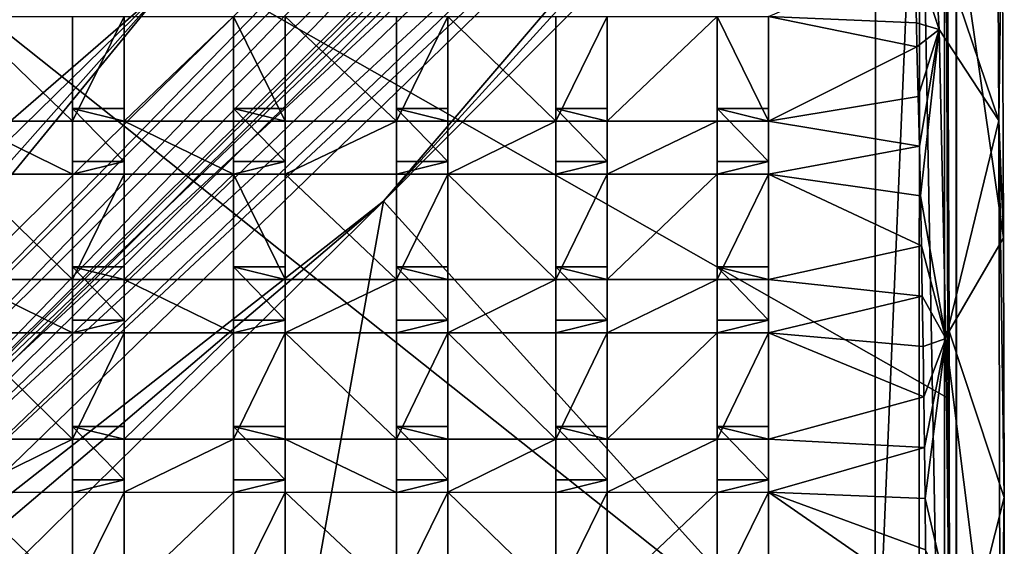
# Model space of a CAD drawing. Units: inches. Extents: x -6 to 6, y -9.3 to 9.3.
# Drawn here: x 1.4 to 4.8, y -3.8 to -2 of the extents above; entities that cross this region are included whole.
import ezdxf

# ---------------------------------------------------------------- set-up
doc = ezdxf.new("R2010")
doc.units = ezdxf.units.IN
doc.layers.get('0').update_dxf_attribs({"true_color": 0xc2ced6})

msp = doc.modelspace()

# ---------------------------------------------------------------- linework, layer by layer
for points in [[(4.5726, 0.0026), (-4.5049, -9.0448), (-4.5703, -9.0018), (4.5726, 0.0026)], [(-4.5703, -9.0018), (-4.5703, -0.0352), (4.5726, 0.0026), (-4.5703, -9.0018)], [(4.5726, 0.0026), (4.611, -0.0352), (-4.5049, -9.0448), (4.5726, 0.0026)], [(4.5897, -4.6248), (4.5886, -3.3117), (-1.205, -0.0194), (4.5897, -4.6248)], [(-1.205, -0.0194), (4.5886, -3.3117), (4.5824, -1.5786), (-1.205, -0.0194)], [(-0.4586, -9.0186), (4.5897, -4.6248), (-1.205, -0.0194), (-0.4586, -9.0186)], [(-4.5049, -9.0448), (4.611, -0.0352), (4.6163, -8.9751), (-4.5049, -9.0448)], [(4.6135, -7.7633), (4.6135, -0.0436), (4.4874, -0.8755), (4.6135, -7.7633)], [(4.5723, -8.9816), (4.5897, -4.3917), (4.5723, -0.0349), (4.5723, -8.9816)], [(4.5723, -8.9816), (4.5723, -0.0349), (4.5897, -4.6248), (4.5723, -8.9816)], [(4.5723, -0.0349), (4.5886, -3.3117), (4.5897, -4.6248), (4.5723, -0.0349)], [(4.5723, -0.0349), (4.5824, -1.5786), (4.5886, -3.3117), (4.5723, -0.0349)], [(4.5723, -0.0349), (4.5881, -3.079), (4.5817, -1.4214), (4.5723, -0.0349)], [(4.5723, -0.0349), (4.5897, -4.3917), (4.5881, -3.079), (4.5723, -0.0349)], [(4.611, -0.0352), (4.6135, -0.0436), (4.6135, -7.7633), (4.611, -0.0352)], [(4.611, -0.0352), (4.6135, -7.7633), (4.6163, -8.9751), (4.611, -0.0352)], [(4.7469, -0.1231), (4.7594, -2.3577), (4.5333, -1.6933), (4.7469, -0.1231)], [(4.7702, -1.5253), (4.7594, -2.3577), (4.7469, -0.1231), (4.7702, -1.5253)], [(0.0203, -3.5286), (1.9025, -1.8987), (0.0203, -0.2492), (0.0203, -3.5286)], [(0.4748, -3.6393), (0.556, -3.6869), (3.9011, -0.2587), (0.4748, -3.6393)], [(3.9011, -0.2587), (1.9025, -1.8987), (0.4748, -3.6393), (3.9011, -0.2587)], [(3.97, -0.2751), (3.9011, -0.2587), (0.556, -3.6869), (3.97, -0.2751)], [(0.556, -3.6869), (0.6321, -3.7422), (3.97, -0.2751), (0.556, -3.6869)], [(4.0742, -0.3156), (3.97, -0.2751), (0.6321, -3.7422), (4.0742, -0.3156)], [(0.6321, -3.7422), (0.7022, -3.8047), (4.0742, -0.3156), (0.6321, -3.7422)], [(0.7022, -3.8047), (4.161, -0.3724), (4.0742, -0.3156), (0.7022, -3.8047)], [(0.7022, -3.8047), (4.2255, -0.4409), (4.161, -0.3724), (0.7022, -3.8047)], [(4.2255, -0.4409), (0.7022, -3.8047), (4.2682, -0.5067), (4.2255, -0.4409)], [(4.2682, -0.5067), (0.7022, -3.8047), (0.7656, -3.8737), (4.2682, -0.5067)], [(0.7656, -3.8737), (4.3105, -0.6077), (4.2682, -0.5067), (0.7656, -3.8737)], [(4.3105, -0.6077), (0.7656, -3.8737), (0.8218, -3.9487), (4.3105, -0.6077)], [(0.8218, -3.9487), (4.326, -0.6771), (4.3105, -0.6077), (0.8218, -3.9487)], [(0.8218, -3.9487), (0.8703, -4.0287), (4.326, -0.6771), (0.8218, -3.9487)], [(0.8703, -4.0287), (2.6492, -2.6341), (4.326, -0.6771), (0.8703, -4.0287)], [(4.3393, -0.7787), (4.326, -0.6771), (2.6492, -2.6341), (4.3393, -0.7787)], [(4.3393, -0.7787), (2.6492, -2.6341), (4.3357, -0.9377), (4.3393, -0.7787)], [(4.4846, -8.1341), (4.4874, -0.8755), (4.3354, -4.4989), (4.4846, -8.1341)], [(4.4874, -0.8755), (4.3357, -0.9377), (4.3354, -4.4989), (4.4874, -0.8755)], [(4.6135, -7.7633), (4.4874, -0.8755), (4.4846, -8.1341), (4.6135, -7.7633)], [(4.3357, -0.9377), (2.6492, -2.6341), (4.3354, -4.4989), (4.3357, -0.9377)], [(4.7702, -1.5253), (4.5817, -1.4214), (4.775, -2.7598), (4.7702, -1.5253)], [(4.5817, -1.4214), (4.5881, -3.079), (4.775, -2.7598), (4.5817, -1.4214)], [(4.7702, -1.5253), (4.775, -2.7598), (4.7594, -2.3577), (4.7702, -1.5253)], [(4.5333, -1.6933), (4.5538, -2.0461), (4.4691, -1.7893), (4.5333, -1.6933)], [(4.7594, -2.3577), (4.5538, -2.0461), (4.5333, -1.6933), (4.7594, -2.3577)], [(4.4691, -1.7893), (4.4762, -2.0237), (3.9691, -2.0016), (4.4691, -1.7893)], [(4.5538, -2.0461), (4.4762, -2.0237), (4.4691, -1.7893), (4.5538, -2.0461)], [(1.9025, -1.8987), (0.0203, -3.5286), (0.2163, -3.5482), (1.9025, -1.8987)], [(0.3892, -3.5998), (1.9025, -1.8987), (0.2163, -3.5482), (0.3892, -3.5998)], [(0.4748, -3.6393), (1.9025, -1.8987), (0.3892, -3.5998), (0.4748, -3.6393)], [(1.5839, -2.3597), (1.2118, -2.3597), (1.2118, -2.0016), (1.5839, -2.3597)], [(1.2118, -2.0016), (1.5839, -2.0016), (1.5839, -2.3597), (1.2118, -2.0016)], [(1.7602, -2.0016), (1.7602, -2.3597), (1.5839, -2.3597), (1.7602, -2.0016)], [(1.5839, -2.3597), (1.5839, -2.0016), (1.7602, -2.0016), (1.5839, -2.3597)], [(2.136, -2.0016), (2.136, -2.3597), (1.7602, -2.3597), (2.136, -2.0016)], [(1.7602, -2.3597), (1.7602, -2.0016), (2.136, -2.0016), (1.7602, -2.3597)], [(2.3123, -2.3597), (2.136, -2.3597), (2.136, -2.0016), (2.3123, -2.3597)], [(2.136, -2.0016), (2.3123, -2.0016), (2.3123, -2.3597), (2.136, -2.0016)], [(2.6939, -2.3597), (2.3123, -2.3597), (2.3123, -2.0016), (2.6939, -2.3597)], [(2.3123, -2.0016), (2.6939, -2.0016), (2.6939, -2.3597), (2.3123, -2.0016)], [(2.8701, -2.0016), (2.8701, -2.3597), (2.6939, -2.3597), (2.8701, -2.0016)], [(2.6939, -2.3597), (2.6939, -2.0016), (2.8701, -2.0016), (2.6939, -2.3597)], [(3.2406, -2.3597), (2.8701, -2.3597), (2.8701, -2.0016), (3.2406, -2.3597)], [(2.8701, -2.0016), (3.2406, -2.0016), (3.2406, -2.3597), (2.8701, -2.0016)], [(3.4168, -2.0016), (3.4168, -2.3597), (3.2406, -2.3597), (3.4168, -2.0016)], [(3.2406, -2.3597), (3.2406, -2.0016), (3.4168, -2.0016), (3.2406, -2.3597)], [(3.7929, -2.0016), (3.7929, -2.3597), (3.4168, -2.3597), (3.7929, -2.0016)], [(3.4168, -2.3597), (3.4168, -2.0016), (3.7929, -2.0016), (3.4168, -2.3597)], [(3.9691, -2.3597), (3.7929, -2.3597), (3.7929, -2.0016), (3.9691, -2.3597)], [(3.7929, -2.0016), (3.9691, -2.0016), (3.9691, -2.3597), (3.7929, -2.0016)], [(4.4762, -2.0237), (4.4782, -2.1058), (3.9691, -2.0016), (4.4762, -2.0237)], [(3.9691, -2.3597), (3.9691, -2.0016), (4.4782, -2.1058), (3.9691, -2.3597)], [(4.4782, -2.1058), (4.4762, -2.0237), (4.5538, -2.0461), (4.4782, -2.1058)], [(4.4824, -2.2756), (4.4782, -2.1058), (4.5538, -2.0461), (4.4824, -2.2756)], [(4.4864, -2.4458), (4.4824, -2.2756), (4.5538, -2.0461), (4.4864, -2.4458)], [(4.4901, -2.6164), (4.4864, -2.4458), (4.5538, -2.0461), (4.4901, -2.6164)], [(4.4901, -2.6164), (4.5538, -2.0461), (4.5775, -3.1046), (4.4901, -2.6164)], [(4.7594, -2.3577), (4.5775, -3.1046), (4.5538, -2.0461), (4.7594, -2.3577)], [(4.4782, -2.1058), (4.4824, -2.2756), (3.9691, -2.3597), (4.4782, -2.1058)], [(4.4824, -2.2756), (4.4864, -2.4458), (3.9691, -2.3597), (4.4824, -2.2756)], [(1.5839, -2.3165), (1.5839, -2.3597), (1.7602, -2.3597), (1.5839, -2.3165)], [(1.7602, -2.3597), (1.7602, -2.3165), (1.5839, -2.3165), (1.7602, -2.3597)], [(1.5839, -2.3165), (1.5839, -2.4987), (1.5839, -2.5417), (1.5839, -2.3165)], [(1.5839, -2.5417), (1.5839, -2.3597), (1.5839, -2.3165), (1.5839, -2.5417)], [(1.5839, -2.3165), (1.7602, -2.3165), (1.7602, -2.4987), (1.5839, -2.3165)], [(1.7602, -2.4987), (1.5839, -2.4987), (1.5839, -2.3165), (1.7602, -2.4987)], [(1.7602, -2.5417), (1.7602, -2.4987), (1.7602, -2.3165), (1.7602, -2.5417)], [(1.7602, -2.3165), (1.7602, -2.3597), (1.7602, -2.5417), (1.7602, -2.3165)], [(2.136, -2.3165), (2.136, -2.3597), (2.3123, -2.3597), (2.136, -2.3165)], [(2.3123, -2.3597), (2.3123, -2.3165), (2.136, -2.3165), (2.3123, -2.3597)], [(2.136, -2.3165), (2.136, -2.4987), (2.136, -2.5417), (2.136, -2.3165)], [(2.136, -2.5417), (2.136, -2.3597), (2.136, -2.3165), (2.136, -2.5417)], [(2.136, -2.3165), (2.3123, -2.3165), (2.3123, -2.4987), (2.136, -2.3165)], [(2.3123, -2.4987), (2.136, -2.4987), (2.136, -2.3165), (2.3123, -2.4987)], [(2.3123, -2.5417), (2.3123, -2.4987), (2.3123, -2.3165), (2.3123, -2.5417)], [(2.3123, -2.3165), (2.3123, -2.3597), (2.3123, -2.5417), (2.3123, -2.3165)], [(2.6939, -2.3165), (2.6939, -2.3597), (2.8701, -2.3597), (2.6939, -2.3165)], [(2.8701, -2.3597), (2.8701, -2.3165), (2.6939, -2.3165), (2.8701, -2.3597)], [(2.6939, -2.3165), (2.6939, -2.4987), (2.6939, -2.5417), (2.6939, -2.3165)], [(2.6939, -2.5417), (2.6939, -2.3597), (2.6939, -2.3165), (2.6939, -2.5417)], [(2.6939, -2.3165), (2.8701, -2.3165), (2.8701, -2.4987), (2.6939, -2.3165)], [(2.8701, -2.4987), (2.6939, -2.4987), (2.6939, -2.3165), (2.8701, -2.4987)], [(2.8701, -2.5417), (2.8701, -2.4987), (2.8701, -2.3165), (2.8701, -2.5417)], [(2.8701, -2.3165), (2.8701, -2.3597), (2.8701, -2.5417), (2.8701, -2.3165)], [(3.2406, -2.3165), (3.2406, -2.3597), (3.4168, -2.3597), (3.2406, -2.3165)], [(3.4168, -2.3597), (3.4168, -2.3165), (3.2406, -2.3165), (3.4168, -2.3597)], [(3.2406, -2.3165), (3.2406, -2.4987), (3.2406, -2.5417), (3.2406, -2.3165)], [(3.2406, -2.5417), (3.2406, -2.3597), (3.2406, -2.3165), (3.2406, -2.5417)], [(3.2406, -2.3165), (3.4168, -2.3165), (3.4168, -2.4987), (3.2406, -2.3165)], [(3.4168, -2.4987), (3.2406, -2.4987), (3.2406, -2.3165), (3.4168, -2.4987)], [(3.4168, -2.5417), (3.4168, -2.4987), (3.4168, -2.3165), (3.4168, -2.5417)], [(3.4168, -2.3165), (3.4168, -2.3597), (3.4168, -2.5417), (3.4168, -2.3165)], [(3.7929, -2.3165), (3.7929, -2.3597), (3.9691, -2.3597), (3.7929, -2.3165)], [(3.9691, -2.3597), (3.9691, -2.3165), (3.7929, -2.3165), (3.9691, -2.3597)], [(3.7929, -2.3165), (3.7929, -2.4987), (3.7929, -2.5417), (3.7929, -2.3165)], [(3.7929, -2.5417), (3.7929, -2.3597), (3.7929, -2.3165), (3.7929, -2.5417)], [(3.7929, -2.3165), (3.9691, -2.3165), (3.9691, -2.4987), (3.7929, -2.3165)], [(3.9691, -2.4987), (3.7929, -2.4987), (3.7929, -2.3165), (3.9691, -2.4987)], [(3.9691, -2.5417), (3.9691, -2.4987), (3.9691, -2.3165), (3.9691, -2.5417)], [(3.9691, -2.3165), (3.9691, -2.3597), (3.9691, -2.5417), (3.9691, -2.3165)], [(1.2118, -2.3597), (1.5839, -2.3597), (1.5839, -2.5417), (1.2118, -2.3597)], [(1.5839, -2.5417), (1.2118, -2.5417), (1.2118, -2.3597), (1.5839, -2.5417)], [(1.7602, -2.3597), (2.136, -2.3597), (2.136, -2.5417), (1.7602, -2.3597)], [(2.136, -2.5417), (1.7602, -2.5417), (1.7602, -2.3597), (2.136, -2.5417)], [(2.6939, -2.3597), (2.6939, -2.5417), (2.3123, -2.5417), (2.6939, -2.3597)], [(2.3123, -2.5417), (2.3123, -2.3597), (2.6939, -2.3597), (2.3123, -2.5417)], [(3.2406, -2.3597), (3.2406, -2.5417), (2.8701, -2.5417), (3.2406, -2.3597)], [(2.8701, -2.5417), (2.8701, -2.3597), (3.2406, -2.3597), (2.8701, -2.5417)], [(3.7929, -2.3597), (3.7929, -2.5417), (3.4168, -2.5417), (3.7929, -2.3597)], [(3.4168, -2.5417), (3.4168, -2.3597), (3.7929, -2.3597), (3.4168, -2.5417)], [(3.9691, -2.5417), (3.9691, -2.3597), (4.4864, -2.4458), (3.9691, -2.5417)], [(4.7636, -4.5902), (4.5775, -3.1046), (4.7594, -2.3577), (4.7636, -4.5902)], [(4.7636, -4.5902), (4.7594, -2.3577), (4.7769, -3.649), (4.7636, -4.5902)], [(4.7594, -2.3577), (4.775, -2.7598), (4.7769, -3.649), (4.7594, -2.3577)], [(4.4864, -2.4458), (4.4901, -2.6164), (3.9691, -2.5417), (4.4864, -2.4458)], [(1.5839, -2.5417), (1.5839, -2.4987), (1.7602, -2.4987), (1.5839, -2.5417)], [(1.7602, -2.4987), (1.7602, -2.5417), (1.5839, -2.5417), (1.7602, -2.4987)], [(2.136, -2.5417), (2.136, -2.4987), (2.3123, -2.4987), (2.136, -2.5417)], [(2.3123, -2.4987), (2.3123, -2.5417), (2.136, -2.5417), (2.3123, -2.4987)], [(2.6939, -2.5417), (2.6939, -2.4987), (2.8701, -2.4987), (2.6939, -2.5417)], [(2.8701, -2.4987), (2.8701, -2.5417), (2.6939, -2.5417), (2.8701, -2.4987)], [(3.2406, -2.5417), (3.2406, -2.4987), (3.4168, -2.4987), (3.2406, -2.5417)], [(3.4168, -2.4987), (3.4168, -2.5417), (3.2406, -2.5417), (3.4168, -2.4987)], [(3.7929, -2.5417), (3.7929, -2.4987), (3.9691, -2.4987), (3.7929, -2.5417)], [(3.9691, -2.4987), (3.9691, -2.5417), (3.7929, -2.5417), (3.9691, -2.4987)], [(1.5839, -2.9028), (1.2118, -2.9028), (1.2118, -2.5417), (1.5839, -2.9028)], [(1.2118, -2.5417), (1.5839, -2.5417), (1.5839, -2.9028), (1.2118, -2.5417)], [(1.7602, -2.5417), (1.7602, -2.9028), (1.5839, -2.9028), (1.7602, -2.5417)], [(1.5839, -2.9028), (1.5839, -2.5417), (1.7602, -2.5417), (1.5839, -2.9028)], [(2.136, -2.5417), (2.136, -2.9028), (1.7602, -2.9028), (2.136, -2.5417)], [(1.7602, -2.9028), (1.7602, -2.5417), (2.136, -2.5417), (1.7602, -2.9028)], [(2.3123, -2.9028), (2.136, -2.9028), (2.136, -2.5417), (2.3123, -2.9028)], [(2.136, -2.5417), (2.3123, -2.5417), (2.3123, -2.9028), (2.136, -2.5417)], [(2.6939, -2.9028), (2.3123, -2.9028), (2.3123, -2.5417), (2.6939, -2.9028)], [(2.3123, -2.5417), (2.6939, -2.5417), (2.6939, -2.9028), (2.3123, -2.5417)], [(2.8701, -2.5417), (2.8701, -2.9028), (2.6939, -2.9028), (2.8701, -2.5417)], [(2.6939, -2.9028), (2.6939, -2.5417), (2.8701, -2.5417), (2.6939, -2.9028)], [(3.2406, -2.9028), (2.8701, -2.9028), (2.8701, -2.5417), (3.2406, -2.9028)], [(2.8701, -2.5417), (3.2406, -2.5417), (3.2406, -2.9028), (2.8701, -2.5417)], [(3.4168, -2.5417), (3.4168, -2.9028), (3.2406, -2.9028), (3.4168, -2.5417)], [(3.2406, -2.9028), (3.2406, -2.5417), (3.4168, -2.5417), (3.2406, -2.9028)], [(3.7929, -2.5417), (3.7929, -2.9028), (3.4168, -2.9028), (3.7929, -2.5417)], [(3.4168, -2.9028), (3.4168, -2.5417), (3.7929, -2.5417), (3.4168, -2.9028)], [(3.9691, -2.5417), (3.9691, -2.9028), (3.7929, -2.9028), (3.9691, -2.5417)], [(3.7929, -2.9028), (3.7929, -2.5417), (3.9691, -2.5417), (3.7929, -2.9028)], [(4.4901, -2.6164), (4.4935, -2.7875), (3.9691, -2.5417), (4.4901, -2.6164)], [(3.9691, -2.9028), (3.9691, -2.5417), (4.4935, -2.7875), (3.9691, -2.9028)], [(4.4935, -2.7875), (4.4901, -2.6164), (4.5775, -3.1046), (4.4935, -2.7875)], [(0.8703, -4.0287), (0.9104, -4.1131), (2.6492, -2.6341), (0.8703, -4.0287)], [(0.9104, -4.1131), (0.9647, -4.2915), (2.6492, -2.6341), (0.9104, -4.1131)], [(2.6492, -2.6341), (0.9647, -4.2915), (2.0871, -5.7842), (2.6492, -2.6341)], [(2.0871, -5.7842), (4.3354, -4.4989), (2.6492, -2.6341), (2.0871, -5.7842)], [(4.775, -2.7598), (4.5881, -3.079), (4.7769, -3.649), (4.775, -2.7598)], [(4.4935, -2.7875), (4.4966, -2.9592), (3.9691, -2.9028), (4.4935, -2.7875)], [(4.4966, -2.9592), (4.4935, -2.7875), (4.5775, -3.1046), (4.4966, -2.9592)], [(1.5839, -2.8596), (1.5839, -2.9028), (1.7602, -2.9028), (1.5839, -2.8596)], [(1.7602, -2.9028), (1.7602, -2.8596), (1.5839, -2.8596), (1.7602, -2.9028)], [(1.5839, -2.8596), (1.5839, -3.0419), (1.5839, -3.0848), (1.5839, -2.8596)], [(1.5839, -3.0848), (1.5839, -2.9028), (1.5839, -2.8596), (1.5839, -3.0848)], [(1.5839, -2.8596), (1.7602, -2.8596), (1.7602, -3.0419), (1.5839, -2.8596)], [(1.7602, -3.0419), (1.5839, -3.0419), (1.5839, -2.8596), (1.7602, -3.0419)], [(1.7602, -3.0848), (1.7602, -3.0419), (1.7602, -2.8596), (1.7602, -3.0848)], [(1.7602, -2.8596), (1.7602, -2.9028), (1.7602, -3.0848), (1.7602, -2.8596)], [(2.136, -2.8596), (2.136, -2.9028), (2.3123, -2.9028), (2.136, -2.8596)], [(2.3123, -2.9028), (2.3123, -2.8596), (2.136, -2.8596), (2.3123, -2.9028)], [(2.136, -2.8596), (2.136, -3.0419), (2.136, -3.0848), (2.136, -2.8596)], [(2.136, -3.0848), (2.136, -2.9028), (2.136, -2.8596), (2.136, -3.0848)], [(2.136, -2.8596), (2.3123, -2.8596), (2.3123, -3.0419), (2.136, -2.8596)], [(2.3123, -3.0419), (2.136, -3.0419), (2.136, -2.8596), (2.3123, -3.0419)], [(2.3123, -3.0848), (2.3123, -3.0419), (2.3123, -2.8596), (2.3123, -3.0848)], [(2.3123, -2.8596), (2.3123, -2.9028), (2.3123, -3.0848), (2.3123, -2.8596)], [(2.6939, -2.8596), (2.6939, -2.9028), (2.8701, -2.9028), (2.6939, -2.8596)], [(2.8701, -2.9028), (2.8701, -2.8596), (2.6939, -2.8596), (2.8701, -2.9028)], [(2.6939, -2.8596), (2.6939, -3.0419), (2.6939, -3.0848), (2.6939, -2.8596)], [(2.6939, -3.0848), (2.6939, -2.9028), (2.6939, -2.8596), (2.6939, -3.0848)], [(2.6939, -2.8596), (2.8701, -2.8596), (2.8701, -3.0419), (2.6939, -2.8596)], [(2.8701, -3.0419), (2.6939, -3.0419), (2.6939, -2.8596), (2.8701, -3.0419)], [(2.8701, -3.0848), (2.8701, -3.0419), (2.8701, -2.8596), (2.8701, -3.0848)], [(2.8701, -2.8596), (2.8701, -2.9028), (2.8701, -3.0848), (2.8701, -2.8596)], [(3.2406, -2.8596), (3.2406, -2.9028), (3.4168, -2.9028), (3.2406, -2.8596)], [(3.4168, -2.9028), (3.4168, -2.8596), (3.2406, -2.8596), (3.4168, -2.9028)], [(3.2406, -2.8596), (3.2406, -3.0419), (3.2406, -3.0848), (3.2406, -2.8596)], [(3.2406, -3.0848), (3.2406, -2.9028), (3.2406, -2.8596), (3.2406, -3.0848)], [(3.2406, -2.8596), (3.4168, -2.8596), (3.4168, -3.0419), (3.2406, -2.8596)], [(3.4168, -3.0419), (3.2406, -3.0419), (3.2406, -2.8596), (3.4168, -3.0419)], [(3.4168, -3.0848), (3.4168, -3.0419), (3.4168, -2.8596), (3.4168, -3.0848)], [(3.4168, -2.8596), (3.4168, -2.9028), (3.4168, -3.0848), (3.4168, -2.8596)], [(3.7929, -2.8596), (3.7929, -2.9028), (3.9691, -2.9028), (3.7929, -2.8596)], [(3.9691, -2.9028), (3.9691, -2.8596), (3.7929, -2.8596), (3.9691, -2.9028)], [(3.7929, -2.8596), (3.7929, -3.0419), (3.7929, -3.0848), (3.7929, -2.8596)], [(3.7929, -3.0848), (3.7929, -2.9028), (3.7929, -2.8596), (3.7929, -3.0848)], [(3.7929, -2.8596), (3.9691, -2.8596), (3.9691, -3.0419), (3.7929, -2.8596)], [(3.9691, -3.0419), (3.7929, -3.0419), (3.7929, -2.8596), (3.9691, -3.0419)], [(3.9691, -3.0848), (3.9691, -3.0419), (3.9691, -2.8596), (3.9691, -3.0848)], [(3.9691, -2.8596), (3.9691, -2.9028), (3.9691, -3.0848), (3.9691, -2.8596)], [(1.2118, -2.9028), (1.5839, -2.9028), (1.5839, -3.0848), (1.2118, -2.9028)], [(1.5839, -3.0848), (1.2118, -3.0848), (1.2118, -2.9028), (1.5839, -3.0848)], [(1.7602, -2.9028), (2.136, -2.9028), (2.136, -3.0848), (1.7602, -2.9028)], [(2.136, -3.0848), (1.7602, -3.0848), (1.7602, -2.9028), (2.136, -3.0848)], [(2.6939, -2.9028), (2.6939, -3.0848), (2.3123, -3.0848), (2.6939, -2.9028)], [(2.3123, -3.0848), (2.3123, -2.9028), (2.6939, -2.9028), (2.3123, -3.0848)], [(3.2406, -2.9028), (3.2406, -3.0848), (2.8701, -3.0848), (3.2406, -2.9028)], [(2.8701, -3.0848), (2.8701, -2.9028), (3.2406, -2.9028), (2.8701, -3.0848)], [(3.7929, -2.9028), (3.7929, -3.0848), (3.4168, -3.0848), (3.7929, -2.9028)], [(3.4168, -3.0848), (3.4168, -2.9028), (3.7929, -2.9028), (3.4168, -3.0848)], [(3.9691, -3.0848), (3.9691, -2.9028), (4.4966, -2.9592), (3.9691, -3.0848)], [(4.4966, -2.9592), (4.4994, -3.1315), (3.9691, -3.0848), (4.4966, -2.9592)], [(4.4994, -3.1315), (4.4966, -2.9592), (4.5775, -3.1046), (4.4994, -3.1315)], [(1.5839, -3.0848), (1.5839, -3.0419), (1.7602, -3.0419), (1.5839, -3.0848)], [(1.7602, -3.0419), (1.7602, -3.0848), (1.5839, -3.0848), (1.7602, -3.0419)], [(2.136, -3.0848), (2.136, -3.0419), (2.3123, -3.0419), (2.136, -3.0848)], [(2.3123, -3.0419), (2.3123, -3.0848), (2.136, -3.0848), (2.3123, -3.0419)], [(2.6939, -3.0848), (2.6939, -3.0419), (2.8701, -3.0419), (2.6939, -3.0848)], [(2.8701, -3.0419), (2.8701, -3.0848), (2.6939, -3.0848), (2.8701, -3.0419)], [(3.2406, -3.0848), (3.2406, -3.0419), (3.4168, -3.0419), (3.2406, -3.0848)], [(3.4168, -3.0419), (3.4168, -3.0848), (3.2406, -3.0848), (3.4168, -3.0419)], [(3.7929, -3.0848), (3.7929, -3.0419), (3.9691, -3.0419), (3.7929, -3.0848)], [(3.9691, -3.0419), (3.9691, -3.0848), (3.7929, -3.0848), (3.9691, -3.0419)], [(1.5839, -3.4494), (1.2118, -3.4494), (1.2118, -3.0848), (1.5839, -3.4494)], [(1.2118, -3.0848), (1.5839, -3.0848), (1.5839, -3.4494), (1.2118, -3.0848)], [(1.7602, -3.0848), (1.7602, -3.4494), (1.5839, -3.4494), (1.7602, -3.0848)], [(1.5839, -3.4494), (1.5839, -3.0848), (1.7602, -3.0848), (1.5839, -3.4494)], [(2.136, -3.0848), (2.136, -3.4494), (1.7602, -3.4494), (2.136, -3.0848)], [(1.7602, -3.4494), (1.7602, -3.0848), (2.136, -3.0848), (1.7602, -3.4494)], [(2.3123, -3.0848), (2.3123, -3.4494), (2.136, -3.4494), (2.3123, -3.0848)], [(2.136, -3.4494), (2.136, -3.0848), (2.3123, -3.0848), (2.136, -3.4494)], [(2.6939, -3.4494), (2.3123, -3.4494), (2.3123, -3.0848), (2.6939, -3.4494)], [(2.3123, -3.0848), (2.6939, -3.0848), (2.6939, -3.4494), (2.3123, -3.0848)], [(2.8701, -3.0848), (2.8701, -3.4494), (2.6939, -3.4494), (2.8701, -3.0848)], [(2.6939, -3.4494), (2.6939, -3.0848), (2.8701, -3.0848), (2.6939, -3.4494)], [(3.2406, -3.4494), (2.8701, -3.4494), (2.8701, -3.0848), (3.2406, -3.4494)], [(2.8701, -3.0848), (3.2406, -3.0848), (3.2406, -3.4494), (2.8701, -3.0848)], [(3.4168, -3.0848), (3.4168, -3.4494), (3.2406, -3.4494), (3.4168, -3.0848)], [(3.2406, -3.4494), (3.2406, -3.0848), (3.4168, -3.0848), (3.2406, -3.4494)], [(3.7929, -3.0848), (3.7929, -3.4494), (3.4168, -3.4494), (3.7929, -3.0848)], [(3.4168, -3.4494), (3.4168, -3.0848), (3.7929, -3.0848), (3.4168, -3.4494)], [(3.9691, -3.0848), (3.9691, -3.4494), (3.7929, -3.4494), (3.9691, -3.0848)], [(3.7929, -3.4494), (3.7929, -3.0848), (3.9691, -3.0848), (3.7929, -3.4494)], [(4.4994, -3.1315), (4.5019, -3.3044), (3.9691, -3.0848), (4.4994, -3.1315)], [(3.9691, -3.4494), (3.9691, -3.0848), (4.5019, -3.3044), (3.9691, -3.4494)], [(4.5019, -3.3044), (4.4994, -3.1315), (4.5775, -3.1046), (4.5019, -3.3044)], [(4.5041, -3.4781), (4.5019, -3.3044), (4.5775, -3.1046), (4.5041, -3.4781)], [(4.506, -3.6525), (4.5041, -3.4781), (4.5775, -3.1046), (4.506, -3.6525)], [(4.5775, -3.1046), (4.5876, -3.9995), (4.506, -3.6525), (4.5775, -3.1046)], [(4.5775, -3.1046), (4.7636, -4.5902), (4.5876, -3.9995), (4.5775, -3.1046)], [(4.7769, -3.649), (4.5881, -3.079), (4.5897, -4.3917), (4.7769, -3.649)], [(4.5019, -3.3044), (4.5041, -3.4781), (3.9691, -3.4494), (4.5019, -3.3044)], [(1.5839, -3.4062), (1.5839, -3.4494), (1.7602, -3.4494), (1.5839, -3.4062)], [(1.7602, -3.4494), (1.7602, -3.4062), (1.5839, -3.4062), (1.7602, -3.4494)], [(1.5839, -3.4062), (1.5839, -3.5885), (1.5839, -3.6315), (1.5839, -3.4062)], [(1.5839, -3.6315), (1.5839, -3.4494), (1.5839, -3.4062), (1.5839, -3.6315)], [(1.5839, -3.4062), (1.7602, -3.4062), (1.7602, -3.5885), (1.5839, -3.4062)], [(1.7602, -3.5885), (1.5839, -3.5885), (1.5839, -3.4062), (1.7602, -3.5885)], [(1.7602, -3.6314), (1.7602, -3.5885), (1.7602, -3.4062), (1.7602, -3.6314)], [(1.7602, -3.4062), (1.7602, -3.4494), (1.7602, -3.6314), (1.7602, -3.4062)], [(2.136, -3.4062), (2.136, -3.4494), (2.3123, -3.4494), (2.136, -3.4062)], [(2.3123, -3.4494), (2.3123, -3.4062), (2.136, -3.4062), (2.3123, -3.4494)], [(2.136, -3.4062), (2.136, -3.5885), (2.136, -3.6315), (2.136, -3.4062)], [(2.136, -3.6315), (2.136, -3.4494), (2.136, -3.4062), (2.136, -3.6315)], [(2.136, -3.4062), (2.3123, -3.4062), (2.3123, -3.5885), (2.136, -3.4062)], [(2.3123, -3.5885), (2.136, -3.5885), (2.136, -3.4062), (2.3123, -3.5885)], [(2.3123, -3.6314), (2.3123, -3.5885), (2.3123, -3.4062), (2.3123, -3.6314)], [(2.3123, -3.4062), (2.3123, -3.4494), (2.3123, -3.6314), (2.3123, -3.4062)], [(2.6939, -3.4062), (2.6939, -3.4494), (2.8701, -3.4494), (2.6939, -3.4062)], [(2.8701, -3.4494), (2.8701, -3.4062), (2.6939, -3.4062), (2.8701, -3.4494)], [(2.6939, -3.4062), (2.6939, -3.5885), (2.6939, -3.6315), (2.6939, -3.4062)], [(2.6939, -3.6315), (2.6939, -3.4494), (2.6939, -3.4062), (2.6939, -3.6315)], [(2.6939, -3.4062), (2.8701, -3.4062), (2.8701, -3.5885), (2.6939, -3.4062)], [(2.8701, -3.5885), (2.6939, -3.5885), (2.6939, -3.4062), (2.8701, -3.5885)], [(2.8701, -3.6314), (2.8701, -3.5885), (2.8701, -3.4062), (2.8701, -3.6314)], [(2.8701, -3.4062), (2.8701, -3.4494), (2.8701, -3.6314), (2.8701, -3.4062)], [(3.2406, -3.4062), (3.2406, -3.4494), (3.4168, -3.4494), (3.2406, -3.4062)], [(3.4168, -3.4494), (3.4168, -3.4062), (3.2406, -3.4062), (3.4168, -3.4494)], [(3.2406, -3.4062), (3.2406, -3.5885), (3.2406, -3.6315), (3.2406, -3.4062)], [(3.2406, -3.6315), (3.2406, -3.4494), (3.2406, -3.4062), (3.2406, -3.6315)], [(3.2406, -3.4062), (3.4168, -3.4062), (3.4168, -3.5885), (3.2406, -3.4062)], [(3.4168, -3.5885), (3.2406, -3.5885), (3.2406, -3.4062), (3.4168, -3.5885)], [(3.4168, -3.6314), (3.4168, -3.5885), (3.4168, -3.4062), (3.4168, -3.6314)], [(3.4168, -3.4062), (3.4168, -3.4494), (3.4168, -3.6314), (3.4168, -3.4062)], [(3.7929, -3.4062), (3.7929, -3.4494), (3.9691, -3.4494), (3.7929, -3.4062)], [(3.9691, -3.4494), (3.9691, -3.4062), (3.7929, -3.4062), (3.9691, -3.4494)], [(3.7929, -3.4062), (3.7929, -3.5885), (3.7929, -3.6315), (3.7929, -3.4062)], [(3.7929, -3.6315), (3.7929, -3.4494), (3.7929, -3.4062), (3.7929, -3.6315)], [(3.7929, -3.4062), (3.9691, -3.4062), (3.9691, -3.5885), (3.7929, -3.4062)], [(3.9691, -3.5885), (3.7929, -3.5885), (3.7929, -3.4062), (3.9691, -3.5885)], [(3.9691, -3.6314), (3.9691, -3.5885), (3.9691, -3.4062), (3.9691, -3.6314)], [(3.9691, -3.4062), (3.9691, -3.4494), (3.9691, -3.6314), (3.9691, -3.4062)], [(1.5839, -3.4494), (1.5839, -3.6315), (1.2118, -3.6314), (1.5839, -3.4494)], [(1.2118, -3.6314), (1.2118, -3.4494), (1.5839, -3.4494), (1.2118, -3.6314)], [(2.136, -3.4494), (2.136, -3.6315), (1.7602, -3.6314), (2.136, -3.4494)], [(1.7602, -3.6314), (1.7602, -3.4494), (2.136, -3.4494), (1.7602, -3.6314)], [(2.3123, -3.4494), (2.6939, -3.4494), (2.6939, -3.6315), (2.3123, -3.4494)], [(2.6939, -3.6315), (2.3123, -3.6314), (2.3123, -3.4494), (2.6939, -3.6315)], [(3.2406, -3.4494), (3.2406, -3.6315), (2.8701, -3.6314), (3.2406, -3.4494)], [(2.8701, -3.6314), (2.8701, -3.4494), (3.2406, -3.4494), (2.8701, -3.6314)], [(3.7929, -3.4494), (3.7929, -3.6315), (3.4168, -3.6314), (3.7929, -3.4494)], [(3.4168, -3.6314), (3.4168, -3.4494), (3.7929, -3.4494), (3.4168, -3.6314)], [(3.9691, -3.6314), (3.9691, -3.4494), (4.5041, -3.4781), (3.9691, -3.6314)], [(4.5041, -3.4781), (4.506, -3.6525), (3.9691, -3.6314), (4.5041, -3.4781)], [(1.5839, -3.6315), (1.5839, -3.5885), (1.7602, -3.5885), (1.5839, -3.6315)], [(1.7602, -3.5885), (1.7602, -3.6314), (1.5839, -3.6315), (1.7602, -3.5885)], [(2.136, -3.6315), (2.136, -3.5885), (2.3123, -3.5885), (2.136, -3.6315)], [(2.3123, -3.5885), (2.3123, -3.6314), (2.136, -3.6315), (2.3123, -3.5885)], [(2.6939, -3.6315), (2.6939, -3.5885), (2.8701, -3.5885), (2.6939, -3.6315)], [(2.8701, -3.5885), (2.8701, -3.6314), (2.6939, -3.6315), (2.8701, -3.5885)], [(3.2406, -3.6315), (3.2406, -3.5885), (3.4168, -3.5885), (3.2406, -3.6315)], [(3.4168, -3.5885), (3.4168, -3.6314), (3.2406, -3.6315), (3.4168, -3.5885)], [(3.7929, -3.6315), (3.7929, -3.5885), (3.9691, -3.5885), (3.7929, -3.6315)], [(3.9691, -3.5885), (3.9691, -3.6314), (3.7929, -3.6315), (3.9691, -3.5885)], [(1.5839, -3.9893), (1.2118, -3.9893), (1.2118, -3.6314), (1.5839, -3.9893)], [(1.2118, -3.6314), (1.5839, -3.6315), (1.5839, -3.9893), (1.2118, -3.6314)], [(1.7602, -3.6314), (1.7602, -3.9893), (1.5839, -3.9893), (1.7602, -3.6314)], [(1.5839, -3.9893), (1.5839, -3.6315), (1.7602, -3.6314), (1.5839, -3.9893)], [(1.7602, -3.9893), (1.7602, -3.6314), (2.136, -3.6315), (1.7602, -3.9893)], [(2.136, -3.6315), (2.136, -3.9893), (1.7602, -3.9893), (2.136, -3.6315)], [(2.3123, -3.6314), (2.3123, -3.9893), (2.136, -3.9893), (2.3123, -3.6314)], [(2.136, -3.9893), (2.136, -3.6315), (2.3123, -3.6314), (2.136, -3.9893)], [(2.6939, -3.9893), (2.3123, -3.9893), (2.3123, -3.6314), (2.6939, -3.9893)], [(2.3123, -3.6314), (2.6939, -3.6315), (2.6939, -3.9893), (2.3123, -3.6314)], [(2.8701, -3.6314), (2.8701, -3.9893), (2.6939, -3.9893), (2.8701, -3.6314)], [(2.6939, -3.9893), (2.6939, -3.6315), (2.8701, -3.6314), (2.6939, -3.9893)], [(3.2406, -3.9893), (2.8701, -3.9893), (2.8701, -3.6314), (3.2406, -3.9893)], [(2.8701, -3.6314), (3.2406, -3.6315), (3.2406, -3.9893), (2.8701, -3.6314)], [(3.4168, -3.6314), (3.4168, -3.9893), (3.2406, -3.9893), (3.4168, -3.6314)], [(3.2406, -3.9893), (3.2406, -3.6315), (3.4168, -3.6314), (3.2406, -3.9893)], [(3.4168, -3.9893), (3.4168, -3.6314), (3.7929, -3.6315), (3.4168, -3.9893)], [(3.7929, -3.6315), (3.7929, -3.9893), (3.4168, -3.9893), (3.7929, -3.6315)], [(3.9691, -3.6314), (3.9691, -3.9893), (3.7929, -3.9893), (3.9691, -3.6314)], [(3.7929, -3.9893), (3.7929, -3.6315), (3.9691, -3.6314), (3.7929, -3.9893)], [(3.9691, -3.6314), (4.5076, -3.8278), (4.5089, -4.0039), (3.9691, -3.6314)], [(4.5089, -4.0039), (3.9691, -3.9893), (3.9691, -3.6314), (4.5089, -4.0039)], [(4.506, -3.6525), (4.5076, -3.8278), (3.9691, -3.6314), (4.506, -3.6525)], [(4.5076, -3.8278), (4.506, -3.6525), (4.5876, -3.9995), (4.5076, -3.8278)], [(4.7776, -4.6448), (4.7769, -3.649), (4.5897, -4.3917), (4.7776, -4.6448)], [(4.7769, -3.649), (4.7776, -4.6448), (4.7636, -4.5902), (4.7769, -3.649)]]:
    msp.add_lwpolyline(points)

doc.saveas('drawing.dxf')
